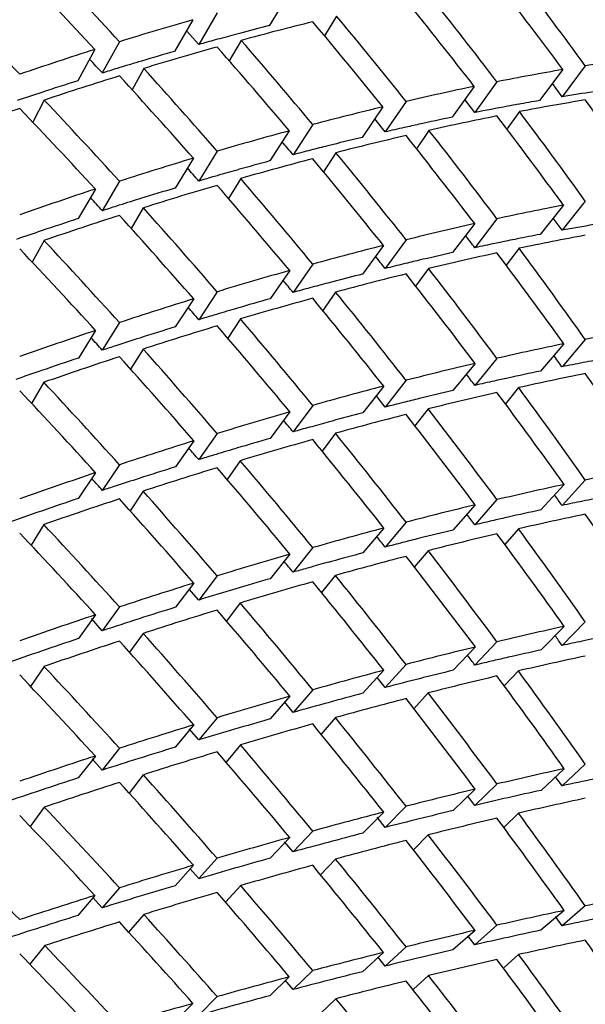
# Model space of a CAD drawing. Units: millimetres. Extents: x -2199 to -242, y -593 to 740.
# Drawn here: x -1588 to -1587, y 14 to 17 of the extents above; entities that cross this region are included whole.
import ezdxf

# ---------------------------------------------------------------- set-up
doc = ezdxf.new("R2010")
doc.units = ezdxf.units.MM
doc.header["$LTSCALE"] = 16.335
doc.layers.get('0').update_dxf_attribs({"linetype": 'CONTINUOUS'})
doc.layers.add('02___PRT_ALL_AXES', color=7, linetype='CONTINUOUS')

msp = doc.modelspace()

# ---------------------------------------------------------------- linework, layer by layer
at = {"linetype": 'Continuous'}
for p, q in [((-1587.5939, 16.7766), (-1587.6461, 16.6914)), ((-1587.7844, 16.7256), (-1587.8332, 16.6413)), ((-1587.4671, 16.7171), (-1587.4993, 16.6647)), ((-1587.8486, 16.7073), (-1587.8975, 16.623)), ((-1587.8332, 16.6413), (-1587.8657, 16.6779)), ((-1587.7252, 16.6708), (-1587.7391, 16.6671)), ((-1587.7253, 16.6707), (-1587.7391, 16.6671)), ((-1588.0441, 16.6487), (-1588.0895, 16.5655)), ((-1587.7204, 16.6523), (-1587.7521, 16.5977)), ((-1588.109, 16.6283), (-1588.1544, 16.545)), ((-1587.9852, 16.5973), (-1587.993, 16.595)), ((-1587.9852, 16.5973), (-1587.993, 16.595)), ((-1586.8058, 16.5847), (-1586.8677, 16.5023)), ((-1587.9795, 16.5777), (-1588.0105, 16.5209)), ((-1586.8652, 16.5747), (-1586.9272, 16.4923)), ((-1587.101, 16.5297), (-1587.1598, 16.4479)), ((-1587.0406, 16.542), (-1587.0994, 16.4602)), ((-1586.8677, 16.5023), (-1586.8934, 16.5372)), ((-1588.2437, 16.4934), (-1588.2739, 16.4343)), ((-1587.2822, 16.4899), (-1587.3378, 16.4087)), ((-1587.0994, 16.4602), (-1587.126, 16.4949)), ((-1587.3435, 16.4754), (-1587.3991, 16.3942)), ((-1586.9807, 16.4628), (-1587.0142, 16.4162)), ((-1587.5303, 16.4283), (-1587.5825, 16.348)), ((-1587.3378, 16.4087), (-1587.3655, 16.4433)), ((-1587.5925, 16.4117), (-1587.6447, 16.3314)), ((-1587.2214, 16.4128), (-1587.2547, 16.3641)), ((-1587.7844, 16.3575), (-1587.8332, 16.2781)), ((-1587.4685, 16.3535), (-1587.5015, 16.3026)), ((-1587.8474, 16.3388), (-1587.8963, 16.2594)), ((-1587.7281, 16.3083), (-1587.7384, 16.3054)), ((-1587.7281, 16.3083), (-1587.7384, 16.3054)), ((-1588.0441, 16.2775), (-1588.0895, 16.1992)), ((-1587.7216, 16.2848), (-1587.7543, 16.2317)), ((-1588.108, 16.2567), (-1588.1534, 16.1784)), ((-1587.9879, 16.2313), (-1587.9924, 16.2299)), ((-1587.9879, 16.2313), (-1587.9924, 16.2299)), ((-1586.8058, 16.2247), (-1586.8677, 16.1471)), ((-1587.9805, 16.2069), (-1588.0125, 16.1515)), ((-1586.8637, 16.2138), (-1586.9257, 16.1362)), ((-1587.0997, 16.1647), (-1587.1584, 16.0877)), ((-1587.0406, 16.1777), (-1587.0994, 16.1007)), ((-1586.8677, 16.1471), (-1586.8911, 16.1794)), ((-1588.2445, 16.1199), (-1588.2758, 16.0622)), ((-1587.2822, 16.1218), (-1587.3378, 16.0455)), ((-1587.3424, 16.1067), (-1587.3979, 16.0305)), ((-1586.982, 16.0992), (-1587.0163, 16.0543)), ((-1587.5303, 16.0571), (-1587.5825, 15.9817)), ((-1587.5915, 16.04), (-1587.6438, 15.9646)), ((-1587.2225, 16.0454), (-1587.2568, 15.9983)), ((-1587.4765, 16.0102), (-1587.4897, 16.0067)), ((-1587.7844, 15.9836), (-1587.8332, 15.9092)), ((-1587.4694, 15.9827), (-1587.5035, 15.9335)), ((-1587.8466, 15.9646), (-1587.8955, 15.8902)), ((-1587.7305, 15.9397), (-1587.738, 15.9376)), ((-1587.7306, 15.9397), (-1587.738, 15.9376)), ((-1588.0441, 15.9016), (-1588.0895, 15.8283)), ((-1587.7224, 15.9113), (-1587.7562, 15.8598)), ((-1588.1074, 15.8805), (-1588.1528, 15.8072)), ((-1586.8058, 15.8566), (-1586.8677, 15.7839)), ((-1587.981, 15.8312), (-1588.0143, 15.7775)), ((-1586.8626, 15.8451), (-1586.9246, 15.7724)), ((-1587.0406, 15.8064), (-1587.0994, 15.7344)), ((-1588.2514, 15.7737), (-1588.2553, 15.7724)), ((-1587.0987, 15.793), (-1587.1575, 15.7209)), ((-1588.2449, 15.7427), (-1588.2775, 15.6865)), ((-1587.2822, 15.7479), (-1587.3378, 15.6767)), ((-1587.3416, 15.7325), (-1587.3972, 15.6613)), ((-1586.9829, 15.7285), (-1587.0182, 15.6852)), ((-1587.5303, 15.6811), (-1587.5825, 15.6108)), ((-1587.2232, 15.6719), (-1587.2586, 15.6265)), ((-1587.5909, 15.6638), (-1587.6432, 15.5935)), ((-1587.4786, 15.6395), (-1587.4893, 15.6366)), ((-1587.8463, 15.5871), (-1587.8951, 15.5177)), ((-1587.7844, 15.6062), (-1587.8332, 15.5369)), ((-1587.47, 15.6071), (-1587.5053, 15.5595)), ((-1587.7325, 15.5673), (-1587.7377, 15.5658)), ((-1587.7228, 15.5341), (-1587.7579, 15.4843)), ((-1588.0441, 15.5233), (-1588.0895, 15.4551)), ((-1588.1072, 15.5022), (-1588.1526, 15.434)), ((-1586.8058, 15.4827), (-1586.8677, 15.415)), ((-1586.8619, 15.4708), (-1586.9239, 15.4031)), ((-1587.9812, 15.4531), (-1588.0159, 15.4009)), ((-1587.0406, 15.4305), (-1587.0994, 15.3635)), ((-1587.0982, 15.4168), (-1587.157, 15.3498)), ((-1588.2449, 15.3641), (-1588.279, 15.3096)), ((-1587.3413, 15.355), (-1587.3968, 15.2888)), ((-1587.2822, 15.3705), (-1587.3378, 15.3043)), ((-1586.9834, 15.3529), (-1587.0198, 15.3114)), ((-1587.5303, 15.3029), (-1587.5825, 15.2376)), ((-1587.5907, 15.2855), (-1587.643, 15.2202)), ((-1587.2236, 15.2947), (-1587.2602, 15.2511)), ((-1587.4802, 15.2662), (-1587.4891, 15.2637)), ((-1587.7844, 15.2277), (-1587.8332, 15.1634)), ((-1587.5777, 15.239), (-1587.5825, 15.2376)), ((-1587.4702, 15.2289), (-1587.5068, 15.1831)), ((-1587.8463, 15.2085), (-1587.8951, 15.1442)), ((-1587.8332, 15.1634), (-1587.8584, 15.1925)), ((-1588.0441, 15.1451), (-1588.0895, 15.0819)), ((-1587.7228, 15.1556), (-1587.7593, 15.1075)), ((-1588.1074, 15.1241), (-1588.1528, 15.0609)), ((-1588.0895, 15.0819), (-1588.1186, 15.1139)), ((-1586.8616, 15.0933), (-1586.9235, 15.0306)), ((-1586.8058, 15.1054), (-1586.8677, 15.0427)), ((-1587.981, 15.0748), (-1588.0173, 15.0243)), ((-1587.098, 15.0385), (-1587.1568, 14.9765)), ((-1587.0406, 15.0523), (-1587.0994, 14.9903)), ((-1588.2445, 14.9866), (-1588.2803, 14.9337)), ((-1587.2822, 14.992), (-1587.3378, 14.9308)), ((-1587.0874, 14.9932), (-1587.0994, 14.9903)), ((-1587.3413, 14.9765), (-1587.3968, 14.9153)), ((-1587.3378, 14.9308), (-1587.3586, 14.9573)), ((-1586.9836, 14.9748), (-1587.0213, 14.9351)), ((-1587.5909, 14.9074), (-1587.6432, 14.8471)), ((-1587.5303, 14.9247), (-1587.5825, 14.8644)), ((-1587.2236, 14.9162), (-1587.2616, 14.8744)), ((-1587.5825, 14.8644), (-1587.6048, 14.8914)), ((-1587.8466, 14.8313), (-1587.8955, 14.7721)), ((-1587.7844, 14.8503), (-1587.8332, 14.7911)), ((-1587.47, 14.8506), (-1587.5082, 14.8066)), ((-1587.8332, 14.7911), (-1587.8589, 14.8207)), ((-1587.7224, 14.778), (-1587.7606, 14.7317)), ((-1588.108, 14.7484), (-1588.1534, 14.6902)), ((-1588.0441, 14.7692), (-1588.0895, 14.711)), ((-1588.0895, 14.711), (-1588.1166, 14.7406)), ((-1586.8058, 14.7268), (-1586.8677, 14.6692)), ((-1587.9805, 14.6986), (-1588.0185, 14.6499)), ((-1586.8616, 14.7148), (-1586.9235, 14.6571)), ((-1587.0406, 14.674), (-1587.0994, 14.6171)), ((-1586.8677, 14.6692), (-1586.8848, 14.6932)), ((-1587.0982, 14.6603), (-1587.157, 14.6034)), ((-1587.0994, 14.6171), (-1587.1177, 14.6415)), ((-1588.2437, 14.6125), (-1588.2814, 14.5612)), ((-1587.3416, 14.5993), (-1587.3972, 14.5432)), ((-1587.2822, 14.6146), (-1587.3378, 14.5585)), ((-1586.9834, 14.5964), (-1587.0225, 14.5586)), ((-1587.3378, 14.5585), (-1587.3591, 14.5855)), ((-1587.5303, 14.5487), (-1587.5825, 14.4935)), ((-1587.2232, 14.5387), (-1587.2628, 14.4987)), ((-1587.5915, 14.5318), (-1587.6438, 14.4765)), ((-1587.5825, 14.4935), (-1587.605, 14.5205)), ((-1587.7844, 14.4765), (-1587.8332, 14.4222)), ((-1587.4694, 14.4744), (-1587.5093, 14.4322)), ((-1587.8474, 14.4578), (-1587.8963, 14.4035)), ((-1587.8332, 14.4222), (-1587.8571, 14.4494)), ((-1588.0441, 14.3979), (-1588.0895, 14.3447)), ((-1587.7216, 14.4038), (-1587.7617, 14.3593)), ((-1588.109, 14.3776), (-1588.1544, 14.3243)), ((-1588.0895, 14.3447), (-1588.1149, 14.3722)), ((-1586.8619, 14.3376), (-1586.9239, 14.285)), ((-1586.8058, 14.3495), (-1586.8677, 14.2969)), ((-1587.9795, 14.327), (-1588.0195, 14.28)), ((-1586.8677, 14.2969), (-1586.885, 14.3212)), ((-1587.0987, 14.2847), (-1587.1575, 14.2328)), ((-1587.0406, 14.2981), (-1587.0994, 14.2462)), ((-1587.0994, 14.2462), (-1587.1177, 14.2705)), ((-1588.2425, 14.244), (-1588.2823, 14.1945)), ((-1587.3424, 14.2258), (-1587.3979, 14.1747)), ((-1587.2822, 14.2408), (-1587.3378, 14.1896)), ((-1587.3378, 14.1896), (-1587.3572, 14.214)), ((-1586.9829, 14.2203), (-1587.0218, 14.1859)), ((-1587.5303, 14.1775), (-1587.5825, 14.1272)), ((-1587.5925, 14.161), (-1587.6447, 14.1106)), ((-1587.5825, 14.1272), (-1587.6033, 14.1519)), ((-1587.2225, 14.1644), (-1587.2621, 14.128)), ((-1587.7844, 14.1084), (-1587.8332, 14.059)), ((-1587.4685, 14.1027), (-1587.5086, 14.0641)), ((-1587.8486, 14.0903), (-1587.8975, 14.0409))]:
    msp.add_line(p, q, dxfattribs=at)
for centre, radius, start, end in [((-1585.558, 8.5259), 8.4283, 104.34441, 104.89998), ((-1585.6777, 8.9964), 7.9428, 105.04221, 105.41792), ((-1584.8689, 6.0616), 10.9871, 105.41538, 105.65288), ((-1585.2627, 7.4721), 9.5227, 106.06272, 106.61229), ((-1585.3611, 7.808), 9.1726, 106.674, 107.04628), ((-1585.167, 7.174), 9.8357, 107.04492, 107.2855), ((-1585.0812, 6.9048), 10.1183, 107.68167, 108.25275), ((-1584.9904, 6.6287), 10.4089, 108.25145, 108.63163), ((-1585.8169, 10.1255), 6.4627, 98.606, 99.35793), ((-1585.6946, 9.4394), 7.1599, 100.60819, 101.31573), ((-1585.927, 10.6684), 5.9091, 100.30478, 100.58685), ((-1585.737, 9.618), 6.9765, 99.82269, 100.29734), ((-1585.7417, 9.6011), 6.9921, 102.44222, 102.76765), ((-1585.6091, 8.9755), 7.6316, 101.72381, 102.40264), ((-1585.1654, 7.0608), 9.597, 102.77186, 103.08357), ((-1585.4565, 8.2974), 8.3266, 104.13709, 104.46196), ((-1585.3598, 7.905), 8.7307, 103.50779, 104.12378), ((-1585.303, 7.7021), 8.9414, 104.46194, 104.77002), ((-1585.2137, 7.3697), 9.2856, 105.17753, 105.71128), ((-1585.1322, 7.0797), 9.5868, 105.77497, 106.10215), ((-1585.0933, 6.945), 9.727, 106.10199, 106.36047), ((-1584.9657, 6.5171), 10.1735, 106.7422, 107.28187), ((-1584.8745, 6.2234), 10.4811, 107.30642, 107.64679), ((-1584.8308, 6.0858), 10.6254, 107.64651, 107.85998), ((-1584.6994, 5.6833), 11.0488, 108.21712, 108.75448), ((-1585.5954, 9.2639), 6.9997, 99.76969, 100.47316), ((-1584.5869, 5.3507), 11.3999, 108.75237, 109.10295), ((-1585.4349, 8.3763), 7.9018, 100.87493, 101.32691), ((-1585.4108, 8.2854), 7.9957, 101.7997, 102.19227), ((-1585.5259, 8.8353), 7.4338, 101.53128, 101.79799), ((-1585.5396, 8.9012), 7.3666, 101.33027, 101.5294), ((-1585.3234, 7.888), 8.4025, 102.61427, 103.23767), ((-1585.2226, 7.4604), 8.8418, 103.51197, 103.84055), ((-1585.2561, 7.5997), 8.6986, 103.2344, 103.51183), ((-1585.034, 6.7227), 9.6033, 104.81595, 105.11209), ((-1585.1141, 7.0276), 9.2881, 104.23432, 104.73475), ((-1584.9951, 6.5787), 9.7525, 105.11203, 105.38538), ((-1584.8695, 6.1296), 10.2189, 105.7525, 106.25874), ((-1584.779, 5.8185), 10.5428, 106.29996, 106.61048), ((-1584.7352, 5.6718), 10.6959, 106.61028, 106.8366), ((-1584.6044, 5.245), 11.1423, 107.1798, 107.69022), ((-1584.4938, 4.897), 11.5075, 107.68816, 108.01913), ((-1584.4451, 4.7471), 11.665, 108.0188, 108.20486), ((-1584.3034, 4.321), 12.1141, 108.52799, 109.02034), ((-1585.3536, 8.1763), 7.7568, 100.61547, 100.83175), ((-1584.1765, 3.9517), 12.5047, 109.03747, 109.34846), ((-1585.2354, 7.5858), 8.3591, 101.65858, 102.26698), ((-1585.3265, 8.0348), 7.9009, 100.83237, 101.24901), ((-1585.139, 7.1436), 8.8116, 102.50725, 102.85446), ((-1585.172, 7.2919), 8.6597, 102.26361, 102.50695), ((-1585.0331, 6.6871), 9.2802, 103.23349, 103.8022), ((-1584.9554, 6.3688), 9.6079, 103.79927, 104.06329), ((-1584.917, 6.2157), 9.7658, 104.06336, 104.35227), ((-1584.7945, 5.7444), 10.2528, 104.70552, 105.1764), ((-1584.6617, 5.258), 10.757, 105.51557, 105.75523), ((-1584.7049, 5.4137), 10.5953, 105.23585, 105.51567), ((-1584.5331, 4.8077), 11.2253, 106.08511, 106.56014), ((-1584.4223, 4.4341), 11.6149, 106.585, 106.87691), ((-1584.375, 4.278), 11.7781, 106.87669, 107.07448), ((-1584.2328, 3.8203), 12.2573, 107.38485, 107.8589), ((-1584.11, 3.4377), 12.6591, 107.85689, 108.15806), ((-1584.0596, 3.284), 12.8209, 108.15777, 108.31974), ((-1585.1069, 6.9925), 8.6046, 101.2266, 101.43429), ((-1584.9715, 6.3484), 9.2628, 102.16756, 102.71977), ((-1585.0751, 6.8356), 8.7647, 101.43478, 101.80193), ((-1584.8981, 6.0209), 9.5984, 102.71673, 102.94746), ((-1584.7431, 5.3662), 10.2712, 103.59273, 104.10877), ((-1584.8608, 5.8589), 9.7646, 102.94767, 103.25307), ((-1584.6545, 5.0118), 10.6366, 104.10611, 104.35435), ((-1584.6123, 4.8469), 10.8067, 104.35437, 104.60801), ((-1584.477, 4.3353), 11.3359, 104.92593, 105.36257), ((-1584.3337, 3.8162), 11.8744, 105.6684, 105.8542), ((-1584.3775, 3.9727), 11.712, 105.40701, 105.66858), ((-1584.8284, 5.5125), 9.7459, 101.75529, 102.07837), ((-1584.864, 5.6833), 9.5714, 101.55874, 101.75491), ((-1584.63, 4.6168), 10.6634, 102.9015, 103.11723), ((-1584.7136, 4.9841), 10.2867, 102.40573, 102.90428), ((-1584.595, 4.4665), 10.8177, 103.1172, 103.32083)]:
    msp.add_arc(centre, radius, start, end, dxfattribs=at)
for centre, major_axis, ratio, start_param, end_param in [((-1591.449, 10.4042), (-4.9224, 9.1029), 0.621623, 5.096011, 5.125485), ((-1591.449, 10.3133), (-3.0418, 10.0656), 0.681081, 5.168927, 5.197992), ((-1591.449, 10.3133), (-4.9224, 9.1029), 0.621623, 5.105707, 5.135281), ((-1591.449, 10.4042), (-3.4732, 9.9018), 0.671323, 5.134113, 5.163178), ((-1591.449, 10.3133), (-3.4732, 9.9018), 0.671323, 5.144162, 5.173383), ((-1591.449, 10.4042), (-5.218, 8.8758), 0.606963, 5.081784, 5.111358), ((-1591.449, 10.4042), (-3.877, 9.7216), 0.660404, 5.111607, 5.140827), ((-1591.449, 10.3133), (-3.877, 9.7216), 0.660404, 5.12152, 5.150877), ((-1591.449, 10.4042), (-4.2528, 9.5273), 0.648421, 5.091228, 5.120584), ((-1591.449, 10.4042), (7.1064, 5.9186), 0.405106, 0.74468, 0.774154), ((-1591.449, 10.3133), (7.1064, 5.9186), 0.405106, 6.9788, 7.008274), ((-1591.449, 10.3133), (-4.2528, 9.5273), 0.648421, 5.101024, 5.130498), ((-1591.449, 10.3133), (7.1064, 5.9186), 0.405106, 7.01807, 7.047643), ((-1591.449, 10.3133), (-4.601, 9.3205), 0.635467, 5.082652, 5.112226), ((-1591.449, 10.4042), (-4.601, 9.3205), 0.635467, 5.072956, 5.10243), ((-1591.449, 10.4042), (7.1064, 5.9186), 0.405106, 0.78385, 0.813424), ((-1591.449, 10.4042), (7.1835, 5.6147), 0.383953, 0.582594, 0.611659), ((-1591.449, 10.4042), (-4.8568, 8.9816), 0.621623, 5.096011, 5.101124), ((-1591.449, 10.3133), (7.1064, 5.9186), 0.405106, 7.057339, 7.086996), ((-1591.449, 10.3133), (-4.9224, 9.1029), 0.621623, 5.066354, 5.096011), ((-1591.449, 10.4042), (-4.9224, 9.1029), 0.621623, 5.056741, 5.086315), ((-1591.449, 10.4042), (7.1835, 5.6147), 0.383953, 0.621708, 0.650929), ((-1591.449, 10.4042), (7.1835, 5.6147), 0.383953, 0.660842, 0.690199), ((-1591.449, 10.4042), (-5.218, 8.8758), 0.606963, 5.042514, 5.072171), ((-1591.449, 10.3133), (7.1835, 5.6147), 0.383953, 6.894844, 6.924201), ((-1591.449, 10.3133), (-3.4732, 9.9018), 0.671323, 5.104756, 5.134113), ((-1591.449, 10.3133), (7.1064, 5.9186), 0.405106, 7.096609, 7.126334), ((-1591.449, 10.3133), (-5.218, 8.8758), 0.606963, 5.05206, 5.081784), ((-1591.449, 10.4042), (7.1835, 5.6147), 0.383953, 0.699995, 0.729469), ((-1591.449, 10.3133), (7.1835, 5.6147), 0.383953, 6.934114, 6.963588), ((-1591.449, 10.3133), (-3.877, 9.7216), 0.660404, 5.082133, 5.111607), ((-1591.449, 10.4042), (-3.877, 9.7216), 0.660404, 5.072337, 5.101693), ((-1591.449, 10.4042), (7.1835, 5.6147), 0.383953, 0.739165, 0.768739), ((-1591.449, 10.3133), (7.1835, 5.6147), 0.383953, 6.973384, 7.002958), ((-1591.449, 10.3133), (-4.2528, 9.5273), 0.648421, 5.061654, 5.091228), ((-1591.449, 10.4042), (-4.2528, 9.5273), 0.648421, 5.051958, 5.081432), ((-1591.449, 10.4042), (-4.5397, 9.1962), 0.635467, 5.072956, 5.077523), ((-1591.449, 10.4042), (-4.601, 9.3205), 0.635467, 5.033686, 5.06326), ((-1591.449, 10.4042), (7.1835, 5.6147), 0.383953, 0.778352, 0.808009), ((-1591.449, 10.3133), (7.1835, 5.6147), 0.383953, 7.012654, 7.042311), ((-1591.449, 10.3133), (-4.601, 9.3205), 0.635467, 5.043299, 5.072956), ((-1591.449, 10.4042), (-4.8568, 8.9816), 0.621623, 5.056741, 5.061411), ((-1591.449, 10.3133), (7.1835, 5.6147), 0.383953, 7.051924, 7.081648), ((-1591.449, 10.3133), (-4.9224, 9.1029), 0.621623, 5.027017, 5.056741), ((-1591.449, 10.4042), (-4.9224, 9.1029), 0.621623, 5.017471, 5.047128), ((-1591.449, 10.4042), (7.1835, 5.6147), 0.383953, 0.817554, 0.847278), ((-1591.449, 10.4042), (-5.1484, 8.7575), 0.606963, 5.042514, 5.047312), ((-1591.449, 10.4042), (-5.218, 8.8758), 0.606963, 5.003244, 5.032968), ((-1591.449, 10.4042), (7.2492, 5.3052), 0.362512, 0.653681, 0.683155), ((-1591.449, 10.3133), (7.1835, 5.6147), 0.383953, 7.091194, 7.12097), ((-1591.449, 10.3133), (-5.218, 8.8758), 0.606963, 5.012738, 5.042514), ((-1591.449, 10.4042), (7.2492, 5.3052), 0.362512, 0.692851, 0.722425), ((-1591.449, 10.4042), (-5.4888, 8.6401), 0.591551, 4.990928, 5.020703), ((-1591.449, 10.4042), (-4.1961, 9.4002), 0.648421, 5.051958, 5.05603), ((-1591.449, 10.3133), (7.2492, 5.3052), 0.362512, 6.927071, 6.956644), ((-1591.449, 10.3133), (-5.4888, 8.6401), 0.591551, 5.000385, 5.030197), ((-1591.449, 10.4042), (7.2492, 5.3052), 0.362512, 0.732038, 0.761695), ((-1591.449, 10.3133), (7.2492, 5.3052), 0.362512, 6.96634, 6.995997), ((-1591.449, 10.3133), (-4.2528, 9.5273), 0.648421, 5.022301, 5.051958), ((-1591.449, 10.4042), (-4.2528, 9.5273), 0.648421, 5.012688, 5.042262), ((-1591.449, 10.4042), (-4.5397, 9.1962), 0.635467, 5.033686, 5.037836), ((-1591.449, 10.4042), (7.2492, 5.3052), 0.362512, 0.771241, 0.800965), ((-1591.449, 10.3133), (7.2492, 5.3052), 0.362512, 7.00561, 7.035334), ((-1591.449, 10.3133), (-4.601, 9.3205), 0.635467, 5.003962, 5.033686), ((-1591.449, 10.4042), (-4.601, 9.3205), 0.635467, 4.994416, 5.024073), ((-1591.449, 10.4042), (-4.8568, 8.9816), 0.621623, 5.017471, 5.021721), ((-1591.449, 10.4042), (-4.9224, 9.1029), 0.621623, 4.978201, 5.007925), ((-1591.449, 10.4042), (7.2492, 5.3052), 0.362512, 0.810459, 0.840235), ((-1591.449, 10.3133), (7.2492, 5.3052), 0.362512, 7.04488, 7.074656), ((-1591.449, 10.3133), (-4.9224, 9.1029), 0.621623, 4.987695, 5.017471), ((-1591.449, 10.4042), (-5.1484, 8.7575), 0.606963, 5.003244, 5.007618), ((-1591.449, 10.4042), (-5.218, 8.8758), 0.606963, 4.963974, 4.99375), ((-1591.449, 10.4042), (7.2492, 5.3052), 0.362512, 0.849692, 0.879505), ((-1591.449, 10.3133), (7.2492, 5.3052), 0.362512, 7.08415, 7.113963), ((-1591.449, 10.3133), (-5.218, 8.8758), 0.606963, 4.973432, 5.003244), ((-1591.449, 10.4042), (7.3046, 4.9902), 0.340859, 0.644851, 0.674425), ((-1591.449, 10.4042), (-5.4156, 8.5249), 0.591551, 4.990928, 4.995451), ((-1591.449, 10.4042), (-5.4888, 8.6401), 0.591551, 4.951658, 4.98147), ((-1591.449, 10.4042), (7.3046, 4.9902), 0.340859, 0.684038, 0.713695), ((-1591.449, 10.3133), (7.2492, 5.3052), 0.362512, 7.12342, 7.153254), ((-1591.449, 10.3133), (-5.4888, 8.6401), 0.591551, 4.961093, 4.990928), ((-1591.449, 10.4042), (-4.1961, 9.4002), 0.648421, 5.012688, 5.016369), ((-1591.449, 10.4042), (7.3046, 4.9902), 0.340859, 0.72324, 0.752965), ((-1591.449, 10.4042), (-5.7362, 8.3966), 0.57544, 4.941172, 4.971007), ((-1591.449, 10.4042), (-4.5397, 9.1962), 0.635467, 4.994416, 4.998174), ((-1591.449, 10.3133), (7.3046, 4.9902), 0.340859, 6.95761, 6.987334), ((-1591.449, 10.3133), (-4.2528, 9.5273), 0.648421, 4.982964, 5.012688), ((-1591.449, 10.3133), (-5.7362, 8.3966), 0.57544, 4.9506, 4.980442), ((-1591.449, 10.4042), (7.3046, 4.9902), 0.340859, 0.762459, 0.792234), ((-1591.449, 10.4042), (-4.601, 9.3205), 0.635467, 4.955146, 4.98487), ((-1591.449, 10.4042), (-4.8568, 8.9816), 0.621623, 4.978201, 4.982056), ((-1591.449, 10.3133), (7.3046, 4.9902), 0.340859, 6.99688, 7.026656), ((-1591.449, 10.3133), (-4.601, 9.3205), 0.635467, 4.96464, 4.994416), ((-1591.449, 10.4042), (-4.9224, 9.1029), 0.621623, 4.938931, 4.968707), ((-1591.449, 10.4042), (7.3046, 4.9902), 0.340859, 0.801692, 0.831504), ((-1591.449, 10.4042), (-5.1484, 8.7575), 0.606963, 4.963974, 4.967948), ((-1591.449, 10.3133), (7.3046, 4.9902), 0.340859, 7.03615, 7.065962), ((-1591.449, 10.3133), (-4.9224, 9.1029), 0.621623, 4.948389, 4.978201), ((-1591.449, 10.4042), (7.3046, 4.9902), 0.340859, 0.84094, 0.870774), ((-1591.449, 10.3133), (7.3046, 4.9902), 0.340859, 7.07542, 7.105254), ((-1591.449, 10.3133), (-5.218, 8.8758), 0.606963, 4.93414, 4.963974), ((-1591.449, 10.4042), (-5.218, 8.8758), 0.606963, 4.924704, 4.954517), ((-1591.449, 10.4042), (-5.4156, 8.5249), 0.591551, 4.951658, 4.955773), ((-1591.449, 10.4042), (-5.4888, 8.6401), 0.591551, 4.912388, 4.942222), ((-1591.449, 10.3133), (7.3046, 4.9902), 0.340859, 7.11469, 7.144531), ((-1591.449, 10.3133), (-5.4888, 8.6401), 0.591551, 4.921816, 4.951658), ((-1591.449, 10.4042), (7.3505, 4.6695), 0.319091, 0.673485, 0.703209), ((-1591.449, 10.4042), (7.3046, 4.9902), 0.340859, 0.880202, 0.910044), ((-1591.449, 10.4042), (-5.6597, 8.2847), 0.57544, 4.941172, 4.945456), ((-1591.449, 10.4042), (7.3505, 4.6695), 0.319091, 0.712703, 0.742479), ((-1591.449, 10.4042), (7.2072, 4.9236), 0.340859, 7.163515, 7.193229), ((-1591.449, 10.3133), (7.3046, 4.9902), 0.340859, 7.15396, 7.183794), ((-1591.449, 10.3133), (-5.7362, 8.3966), 0.57544, 4.911338, 4.941172), ((-1591.449, 10.4042), (-5.7362, 8.3966), 0.57544, 4.901902, 4.931744), ((-1591.449, 10.4042), (-4.5397, 9.1962), 0.635467, 4.955146, 4.958537), ((-1591.449, 10.4042), (7.3505, 4.6695), 0.319091, 0.751936, 0.781749), ((-1591.449, 10.4042), (-4.8568, 8.9816), 0.621623, 4.938931, 4.942415), ((-1591.449, 10.3133), (7.3505, 4.6695), 0.319091, 6.986394, 7.016207), ((-1591.449, 10.3133), (-4.601, 9.3205), 0.635467, 4.925334, 4.955146), ((-1591.449, 10.4042), (-5.9614, 8.146), 0.558677, 4.893172, 4.923006), ((-1591.449, 10.4042), (7.3505, 4.6695), 0.319091, 0.791184, 0.821019), ((-1591.449, 10.4042), (-4.9224, 9.1029), 0.621623, 4.899661, 4.929474), ((-1591.449, 10.3133), (-5.9614, 8.146), 0.558677, 4.902629, 4.932442), ((-1591.449, 10.4042), (-5.1484, 8.7575), 0.606963, 4.924704, 4.928301), ((-1591.449, 10.3133), (7.3505, 4.6695), 0.319091, 7.025664, 7.055499), ((-1591.449, 10.3133), (-4.9224, 9.1029), 0.621623, 4.909097, 4.938931), ((-1591.449, 10.4042), (7.3505, 4.6695), 0.319091, 0.830447, 0.860289), ((-1591.449, 10.3133), (7.3505, 4.6695), 0.319091, 7.064934, 7.094776), ((-1591.449, 10.3133), (-5.218, 8.8758), 0.606963, 4.894863, 4.924704), ((-1591.449, 10.4042), (-5.218, 8.8758), 0.606963, 4.885434, 4.915269), ((-1591.449, 10.4042), (-5.4156, 8.5249), 0.591551, 4.912388, 4.916118), ((-1591.449, 10.4042), (7.2525, 4.6073), 0.319091, 7.11376, 7.143474), ((-1591.449, 10.4042), (-5.4888, 8.6401), 0.591551, 4.873118, 4.90296), ((-1591.449, 10.4042), (7.3505, 4.6695), 0.319091, 0.869724, 0.899559), ((-1591.449, 10.3133), (7.3505, 4.6695), 0.319091, 7.104204, 7.134039), ((-1591.449, 10.3133), (-5.4888, 8.6401), 0.591551, 4.882553, 4.912388), ((-1591.449, 10.4042), (7.2525, 4.6073), 0.319091, 7.153037, 7.182744), ((-1591.449, 10.4042), (-5.7362, 8.3966), 0.57544, 4.862632, 4.892467), ((-1591.449, 10.4042), (7.3505, 4.6695), 0.319091, 0.909016, 0.938829), ((-1591.449, 10.3133), (7.3505, 4.6695), 0.319091, 7.143474, 7.173287), ((-1591.449, 10.3133), (-5.7362, 8.3966), 0.57544, 4.87209, 4.901902), ((-1591.449, 10.4042), (7.388, 4.3433), 0.297326, 0.739598, 0.769432), ((-1591.449, 10.4042), (-5.9614, 8.146), 0.558677, 4.853902, 4.883714), ((-1591.449, 10.4042), (-4.8568, 8.9816), 0.621623, 4.899661, 4.902798), ((-1591.449, 10.4042), (7.2525, 4.6073), 0.319091, 7.192329, 7.222014), ((-1591.449, 10.3133), (7.3505, 4.6695), 0.319091, 7.182744, 7.21252), ((-1591.449, 10.3133), (-5.9614, 8.146), 0.558677, 4.863396, 4.893172), ((-1591.449, 10.4042), (7.388, 4.3433), 0.297326, 0.778861, 0.808702), ((-1591.449, 10.4042), (-5.1484, 8.7575), 0.606963, 4.885434, 4.888677), ((-1591.449, 10.3133), (7.388, 4.3433), 0.297326, 7.013348, 7.043189), ((-1591.449, 10.4042), (-6.1657, 7.8885), 0.541302, 4.846858, 4.876634), ((-1591.449, 10.3133), (-6.1657, 7.8885), 0.541302, 4.856404, 4.886128), ((-1591.449, 10.4042), (7.388, 4.3433), 0.297326, 0.818138, 0.847972), ((-1591.449, 10.4042), (7.2895, 4.2854), 0.297326, 7.062173, 7.091888), ((-1591.449, 10.3133), (7.388, 4.3433), 0.297326, 7.052618, 7.082452), ((-1591.449, 10.3133), (-5.218, 8.8758), 0.606963, 4.8556, 4.885434), ((-1591.449, 10.4042), (-5.218, 8.8758), 0.606963, 4.846164, 4.876006), ((-1591.449, 10.4042), (7.388, 4.3433), 0.297326, 0.85743, 0.887242), ((-1591.449, 10.4042), (7.2895, 4.2854), 0.297326, 7.101451, 7.131158), ((-1591.449, 10.4042), (-5.4888, 8.6401), 0.591551, 4.833848, 4.863682), ((-1591.449, 10.3133), (7.388, 4.3433), 0.297326, 7.091888, 7.1217), ((-1591.449, 10.3133), (-5.4888, 8.6401), 0.591551, 4.843305, 4.873118), ((-1591.449, 10.4042), (7.388, 4.3433), 0.297326, 0.896736, 0.926512), ((-1591.449, 10.4042), (7.2895, 4.2854), 0.297326, 7.140743, 7.170427), ((-1591.449, 10.3133), (7.388, 4.3433), 0.297326, 7.131158, 7.160933), ((-1591.449, 10.3133), (-5.7362, 8.3966), 0.57544, 4.832856, 4.862632), ((-1591.449, 10.4042), (-5.7362, 8.3966), 0.57544, 4.823362, 4.853175), ((-1591.449, 10.4042), (-5.9614, 8.146), 0.558677, 4.814632, 4.844408), ((-1591.449, 10.4042), (7.388, 4.3433), 0.297326, 0.936058, 0.965782), ((-1591.449, 10.4042), (7.2895, 4.2854), 0.297326, 7.18005, 7.209697), ((-1591.449, 10.3133), (7.388, 4.3433), 0.297326, 7.170427, 7.200152), ((-1591.449, 10.3133), (-5.9614, 8.146), 0.558677, 4.824178, 4.853902), ((-1591.449, 10.4042), (-6.1657, 7.8885), 0.541302, 4.807588, 4.837312), ((-1591.449, 10.4042), (7.418, 4.0113), 0.275714, 0.764641, 0.794475), ((-1591.449, 10.4042), (7.3191, 3.9578), 0.275714, 7.008676, 7.038391), ((-1591.449, 10.4042), (7.2895, 4.2854), 0.297326, 7.219372, 7.248967), ((-1591.449, 10.3133), (7.388, 4.3433), 0.297326, 7.209697, 7.239354), ((-1591.449, 10.3133), (-6.1657, 7.8885), 0.541302, 4.817201, 4.846858), ((-1591.449, 10.4042), (7.418, 4.0113), 0.275714, 0.803933, 0.833745), ((-1591.449, 10.4042), (7.3191, 3.9578), 0.275714, 7.047954, 7.077661), ((-1591.449, 10.3133), (7.418, 4.0113), 0.275714, 7.038391, 7.068203), ((-1591.449, 10.3133), (-6.3503, 7.6247), 0.523349, 4.811869, 4.841443), ((-1591.449, 10.4042), (-6.3503, 7.6247), 0.523349, 4.802173, 4.83183), ((-1591.449, 10.4042), (7.418, 4.0113), 0.275714, 0.843239, 0.873015), ((-1591.449, 10.4042), (7.3191, 3.9578), 0.275714, 7.087246, 7.116931), ((-1591.449, 10.4042), (-5.4888, 8.6401), 0.591551, 4.794578, 4.824391), ((-1591.449, 10.3133), (7.418, 4.0113), 0.275714, 7.077661, 7.107437), ((-1591.449, 10.3133), (-5.4888, 8.6401), 0.591551, 4.804072, 4.833848), ((-1591.449, 10.4042), (7.3191, 3.9578), 0.275714, 7.126553, 7.1562), ((-1591.449, 10.4042), (-5.7362, 8.3966), 0.57544, 4.784093, 4.813868), ((-1591.449, 10.4042), (-6.5164, 7.3548), 0.504846, 4.798339, 4.827912), ((-1591.449, 10.4042), (7.418, 4.0113), 0.275714, 0.882561, 0.912285), ((-1591.449, 10.3133), (7.418, 4.0113), 0.275714, 7.116931, 7.146655), ((-1591.449, 10.3133), (-5.7362, 8.3966), 0.57544, 4.793638, 4.823362), ((-1591.449, 10.4042), (7.3191, 3.9578), 0.275714, 7.165875, 7.19547), ((-1591.449, 10.4042), (-5.9614, 8.146), 0.558677, 4.775362, 4.805086), ((-1591.449, 10.4042), (7.418, 4.0113), 0.275714, 0.921898, 0.951555), ((-1591.449, 10.3133), (7.418, 4.0113), 0.275714, 7.1562, 7.185857), ((-1591.449, 10.3133), (-5.9614, 8.146), 0.558677, 4.784975, 4.814632), ((-1591.449, 10.4042), (7.3191, 3.9578), 0.275714, 7.205213, 7.23474), ((-1591.449, 10.3133), (7.418, 4.0113), 0.275714, 7.19547, 7.225044), ((-1591.449, 10.3133), (-6.1657, 7.8885), 0.541302, 4.778015, 4.807588), ((-1591.449, 10.4042), (-6.1657, 7.8885), 0.541302, 4.768318, 4.797975), ((-1591.449, 10.4042), (7.4415, 3.6735), 0.254436, 0.748448, 0.77826), ((-1591.449, 10.4042), (7.418, 4.0113), 0.275714, 0.961251, 0.990825), ((-1591.449, 10.4042), (7.4415, 3.6735), 0.254436, 0.787754, 0.81753), ((-1591.449, 10.4042), (7.3423, 3.6245), 0.254436, 7.031761, 7.061446), ((-1591.449, 10.4042), (7.3191, 3.9578), 0.275714, 7.244567, 7.27401), ((-1591.449, 10.3133), (7.418, 4.0113), 0.275714, 7.23474, 7.264214), ((-1591.449, 10.3133), (-6.3503, 7.6247), 0.523349, 4.772699, 4.802173), ((-1591.449, 10.4042), (-6.3503, 7.6247), 0.523349, 4.762903, 4.792477), ((-1591.449, 10.4042), (7.4415, 3.6735), 0.254436, 0.827076, 0.8568), ((-1591.449, 10.4042), (7.3423, 3.6245), 0.254436, 7.071068, 7.100715), ((-1591.449, 10.3133), (7.4415, 3.6735), 0.254436, 0.77826, 0.807984), ((-1591.449, 10.3133), (-5.4888, 8.6401), 0.591551, 4.764854, 4.794578), ((-1591.449, 10.4042), (-6.5164, 7.3548), 0.504846, 4.759069, 4.788543), ((-1591.449, 10.4042), (7.4415, 3.6735), 0.254436, 0.866413, 0.89607), ((-1591.449, 10.4042), (7.3423, 3.6245), 0.254436, 7.11039, 7.139985), ((-1591.449, 10.3133), (-6.5164, 7.3548), 0.504846, 4.768982, 4.798339), ((-1591.449, 10.3133), (7.4415, 3.6735), 0.254436, 0.81753, 0.847187), ((-1591.449, 10.3133), (-5.7362, 8.3966), 0.57544, 4.754436, 4.784093), ((-1591.449, 10.4042), (-5.7362, 8.3966), 0.57544, 4.744823, 4.774547), ((-1591.449, 10.4042), (7.3423, 3.6245), 0.254436, 7.149728, 7.179255), ((-1591.449, 10.4042), (7.4415, 3.6735), 0.254436, 0.905766, 0.93534), ((-1591.449, 10.3133), (7.4415, 3.6735), 0.254436, 0.8568, 0.886374), ((-1591.449, 10.3133), (-5.9614, 8.146), 0.558677, 4.745788, 4.775362), ((-1591.449, 10.4042), (-5.9614, 8.146), 0.558677, 4.736092, 4.765749), ((-1591.449, 10.4042), (7.3423, 3.6245), 0.254436, 7.189082, 7.218525), ((-1591.449, 10.4042), (-6.1657, 7.8885), 0.541302, 4.729049, 4.758622), ((-1591.449, 10.4042), (7.4415, 3.6735), 0.254436, 0.945136, 0.97461)]:
    msp.add_ellipse(centre, major_axis=major_axis, ratio=ratio, start_param=start_param, end_param=end_param, dxfattribs=at)
msp.add_open_spline([(-1604.7833, 13.3156), (-1604.7833, 13.9853), (-1604.6059, 15.3481), (-1603.8258, 17.2913), (-1602.5687, 19.0715), (-1600.2827, 21.183), (-1597.3153, 22.6487), (-1594.0476, 23.4005), (-1591.449, 23.5956), (-1588.8505, 23.4005), (-1585.5827, 22.6487), (-1582.6153, 21.183), (-1580.3294, 19.0715), (-1579.0722, 17.2913), (-1578.2921, 15.3481), (-1578.1148, 13.9853), (-1578.1148, 13.3156)], degree=3, knots=[0, 0, 0, 0, 0.054218, 0.109834, 0.167943, 0.229159, 0.3603, 0.429601, 0.5, 0.570399, 0.6397, 0.770841, 0.832057, 0.890166, 0.945782, 1, 1, 1, 1], dxfattribs=at)
at = {"layer": '02___PRT_ALL_AXES', "linetype": 'Continuous'}
for points, knots in [([(-1582.949, 15.3725), (-1582.949, 15.5857), (-1582.9766, 16.0139), (-1583.0999, 16.6489), (-1583.3041, 17.2713), (-1583.5869, 17.8749), (-1583.9456, 18.4539), (-1584.527, 19.1949), (-1585.4306, 20.0297), (-1586.7264, 20.8363), (-1588.199, 21.4341), (-1589.7931, 21.8014), (-1591.449, 21.9254), (-1593.1049, 21.8014), (-1594.699, 21.4341), (-1596.1717, 20.8363), (-1597.4674, 20.0297), (-1598.3711, 19.1949), (-1598.9525, 18.4539), (-1599.3111, 17.8749), (-1599.5939, 17.2713), (-1599.7981, 16.6489), (-1599.9215, 16.0139), (-1599.949, 15.5857), (-1599.949, 15.3725)], [0, 0, 0, 0, 0.027029, 0.054244, 0.081806, 0.109873, 0.138566, 0.16798, 0.229098, 0.293404, 0.360521, 0.429712, 0.5, 0.570288, 0.639479, 0.706596, 0.770902, 0.83202, 0.861434, 0.890127, 0.918194, 0.945756, 0.972971, 1, 1, 1, 1]), ([(-1584.8955, 15.8428), (-1585.0218, 16.1004), (-1585.3285, 16.6029), (-1585.92, 17.2803), (-1586.637, 17.8809), (-1587.7534, 18.5708), (-1589.0349, 19.0407), (-1590.3936, 19.28), (-1591.449, 19.3411), (-1592.5045, 19.28), (-1593.8631, 19.0407), (-1595.1446, 18.5708), (-1596.2611, 17.8809), (-1596.978, 17.2803), (-1597.5695, 16.6029), (-1597.8763, 16.1004), (-1598.0025, 15.8428)], [0, 0, 0, 0, 0.055253, 0.112687, 0.172505, 0.234682, 0.36479, 0.432077, 0.5, 0.567923, 0.63521, 0.765318, 0.827495, 0.887313, 0.944747, 1, 1, 1, 1])]:
    msp.add_open_spline(points, degree=3, knots=knots, dxfattribs=at)

doc.saveas('drawing.dxf')
